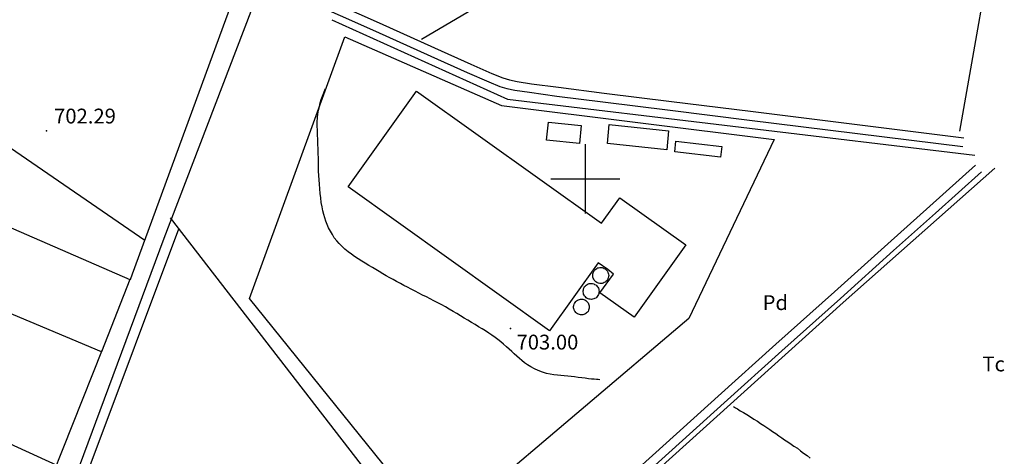
# Model space of a CAD drawing. Extents: x 276925 to 280557, y 4651485 to 4654015.
# Drawn here: x 279714 to 280212, y 4652360 to 4652581 of the extents above; entities that cross this region are included whole.
import ezdxf

# ---------------------------------------------------------------- set-up
doc = ezdxf.new("R2010")
doc.units = 0
doc.header["$MEASUREMENT"] = 0
for name, color, linetype in [('028112', 7, 'CONTINUOUS'), ('030302', 5, 'CONTINUOUS'), ('037131', 7, 'CONTINUOUS'), ('060402', 2, 'CONTINUOUS'), ('120500', 3, 'CONTINUOUS'), ('160209', 7, 'CONTINUOUS'), ('160301', 1, 'CONTINUOUS'), ('160302', 1, 'CONTINUOUS'), ('160304', 7, 'CONTINUOUS'), ('189704', 7, 'CONTINUOUS'), ('HOJAS', 7, 'CONTINUOUS')]:
    doc.layers.add(name, color=color, linetype=linetype)

msp = doc.modelspace()

# ---------------------------------------------------------------- linework, layer by layer
at = {"layer": '028112'}
for p in [(279727.78, 4652524.28, 702.29), (279962.14, 4652424.35, 703)]:
    msp.add_point(p, dxfattribs=at)
at = {"layer": '030302'}
msp.add_polyline3d([(280074.78, 4652385, 702.5), (280075.92, 4652384.28, 702.5), (280076.92, 4652383.71, 702.5), (280078.28, 4652382.85, 702.5), (280079.92, 4652381.85, 702.5), (280081.57, 4652380.85, 702.5), (280083.42, 4652379.71, 702.5), (280085.14, 4652378.57, 702.5), (280086.92, 4652377.57, 702.5), (280088.57, 4652376.42, 702.5), (280090.21, 4652375.42, 702.5), (280091.71, 4652374.35, 702.5), (280093.21, 4652373.35, 702.5), (280094.64, 4652372.28, 702.5), (280096.21, 4652371.28, 702.5), (280097.71, 4652370.21, 702.5), (280099.21, 4652369.21, 702.5), (280100.71, 4652368.14, 702.5), (280102.35, 4652367.07, 702.5), (280103.92, 4652366, 702.5), (280105.42, 4652364.92, 702.5), (280107.14, 4652363.85, 702.5), (280108.71, 4652362.64, 702.57), (280110.28, 4652361.42, 702.57), (280112, 4652360.14, 702.64), (280113.57, 4652358.85, 702.64)], dxfattribs=at)
at = {"layer": '037131'}
for points in [[(280011.78, 4652451.21, 717.64), (280011.71, 4652450.64, 717.64), (280011.57, 4652450.07, 717.64), (280011.42, 4652449.57, 717.64), (280011.14, 4652449.07, 717.64), (280010.78, 4652448.57, 717.64), (280010.42, 4652448.21, 717.64), (280010, 4652447.85, 717.64), (280009.42, 4652447.57, 717.64), (280009, 4652447.35, 717.64), (280008.42, 4652447.21, 717.64), (280007.85, 4652447.14, 717.64), (280007.28, 4652447.21, 717.64), (280006.71, 4652447.28, 717.64), (280006.14, 4652447.42, 717.64), (280005.71, 4652447.71, 717.64), (280005.21, 4652448, 717.64), (280004.78, 4652448.42, 717.64), (280004.42, 4652448.78, 717.64), (280004.21, 4652449.28, 717.64), (280003.92, 4652449.85, 717.64), (280003.78, 4652450.35, 717.64), (280003.71, 4652450.92, 717.64), (280003.71, 4652451.42, 717.64), (280003.78, 4652452, 717.64), (280003.92, 4652452.57, 717.64), (280004.21, 4652453.14, 717.64), (280004.42, 4652453.64, 717.64), (280004.78, 4652454, 717.64), (280005.21, 4652454.42, 717.64), (280005.71, 4652454.71, 717.64), (280006.14, 4652455, 717.64), (280006.71, 4652455.14, 717.64), (280007.28, 4652455.21, 717.64), (280007.85, 4652455.21, 717.64), (280008.42, 4652455.21, 717.64), (280009, 4652455.07, 717.64), (280009.42, 4652454.78, 717.64), (280010, 4652454.57, 717.64), (280010.42, 4652454.14, 717.64), (280010.78, 4652453.78, 717.64), (280011.14, 4652453.35, 717.64), (280011.42, 4652452.78, 717.64), (280011.57, 4652452.35, 717.64), (280011.71, 4652451.78, 717.64), (280011.78, 4652451.21, 717.64)], [(280007, 4652443.14, 716.86), (280006.85, 4652442.57, 716.86), (280006.78, 4652442.07, 716.86), (280006.57, 4652441.5, 716.86), (280006.35, 4652441, 716.86), (280006, 4652440.5, 716.86), (280005.64, 4652440.14, 716.86), (280005.21, 4652439.78, 716.86), (280004.64, 4652439.5, 716.86), (280004.21, 4652439.35, 716.86), (280003.64, 4652439.14, 716.86), (280003.07, 4652439.07, 716.86), (280002.5, 4652439.14, 716.86), (280001.92, 4652439.21, 716.86), (280001.35, 4652439.42, 716.86), (280000.92, 4652439.64, 716.86), (280000.42, 4652439.92, 716.86), (280000, 4652440.35, 716.86), (279999.64, 4652440.78, 716.86), (279999.35, 4652441.21, 716.86), (279999.14, 4652441.78, 716.86), (279999, 4652442.28, 716.86), (279998.92, 4652442.85, 716.86), (279998.92, 4652443.42, 716.86), (279999, 4652443.92, 716.86), (279999.14, 4652444.5, 716.86), (279999.35, 4652445.07, 716.86), (279999.64, 4652445.57, 716.86), (280000, 4652445.92, 716.86), (280000.42, 4652446.35, 716.86), (280000.92, 4652446.64, 716.86), (280001.35, 4652446.92, 716.86), (280001.92, 4652447.07, 716.86), (280002.5, 4652447.14, 716.86), (280003.07, 4652447.14, 716.86), (280003.64, 4652447.14, 716.86), (280004.21, 4652447, 716.86), (280004.64, 4652446.71, 716.86), (280005.21, 4652446.5, 716.86), (280005.64, 4652446.14, 716.86), (280006, 4652445.71, 716.86), (280006.35, 4652445.28, 716.86), (280006.57, 4652444.78, 716.86), (280006.78, 4652444.28, 716.86), (280006.85, 4652443.71, 716.86), (280007, 4652443.14, 716.86)], [(280001.92, 4652435.28, 716.43), (280001.92, 4652434.71, 716.43), (280001.78, 4652434.14, 716.43), (280001.64, 4652433.64, 716.43), (280001.35, 4652433.07, 716.43), (280001.07, 4652432.71, 716.43), (280000.64, 4652432.28, 716.43), (280000.21, 4652432, 716.43), (279999.71, 4652431.64, 716.43), (279999.21, 4652431.42, 716.43), (279998.64, 4652431.35, 716.43), (279998.14, 4652431.28, 716.43), (279997.57, 4652431.28, 716.43), (279997.07, 4652431.42, 716.43), (279996.5, 4652431.57, 716.43), (279996.07, 4652431.85, 716.43), (279995.57, 4652432.14, 716.43), (279995.14, 4652432.42, 716.43), (279994.78, 4652432.92, 716.43), (279994.5, 4652433.35, 716.43), (279994.28, 4652433.92, 716.43), (279994.14, 4652434.35, 716.43), (279994.07, 4652434.92, 716.43), (279994.07, 4652435.5, 716.43), (279994.14, 4652436.07, 716.43), (279994.28, 4652436.64, 716.43), (279994.5, 4652437.07, 716.43), (279994.78, 4652437.57, 716.43), (279995.14, 4652438, 716.43), (279995.57, 4652438.35, 716.43), (279996.07, 4652438.71, 716.43), (279996.5, 4652438.92, 716.43), (279997.07, 4652439.07, 716.43), (279997.57, 4652439.14, 716.43), (279998.14, 4652439.21, 716.43), (279998.64, 4652439.14, 716.43), (279999.21, 4652439, 716.43), (279999.71, 4652438.85, 716.43), (280000.21, 4652438.5, 716.43), (280000.64, 4652438.21, 716.43), (280001.07, 4652437.78, 716.43), (280001.35, 4652437.35, 716.43), (280001.64, 4652436.85, 716.43), (280001.78, 4652436.35, 716.43), (280001.92, 4652435.78, 716.43), (280001.92, 4652435.28, 716.43)]]:
    msp.add_polyline3d(points, dxfattribs=at)
at = {"layer": '060402'}
for points in [[(279844.07, 4652597.14, 703.43), (279858.21, 4652590.78, 703.43), (279894, 4652574.71, 703.5), (279921.92, 4652562.14, 703.5), (279940.35, 4652553.85, 703.5), (279951.14, 4652549.14, 703.5), (279956.85, 4652546.78, 703.5), (279960.35, 4652545.78, 703.5), (279964.35, 4652544.92, 703.5), (279971.78, 4652543.78, 703.5), (279985.57, 4652541.92, 703.5), (280008.78, 4652539, 703.5), (280042.85, 4652534.78, 703.57), (280082.92, 4652529.71, 703.71), (280190.71, 4652516.35, 703.86)], [(279866.5, 4652592.07, 703.43), (279895.78, 4652578.85, 703.5), (279923.71, 4652566.28, 703.5), (279942.07, 4652558.07, 703.5), (279952.71, 4652553.35, 703.5), (279958.28, 4652551.14, 703.5), (279961.64, 4652550.07, 703.5), (279965.5, 4652549.28, 703.5), (279972.71, 4652548.14, 703.5), (279986.42, 4652546.35, 703.5), (280009.5, 4652543.42, 703.5), (280043.57, 4652539.21, 703.57), (280083.5, 4652534.21, 703.71), (280191.28, 4652520.78, 703.86)], [(280007.28, 4652398.5, 704), (280006.42, 4652398.57, 704), (280005.64, 4652398.64, 704), (280004.5, 4652398.71, 704), (280003.14, 4652398.78, 704), (280001.64, 4652399, 704), (279999.92, 4652399.21, 704), (279998.21, 4652399.5, 704), (279996.35, 4652399.71, 704), (279994.5, 4652400, 704), (279992.78, 4652400.14, 704), (279991.07, 4652400.28, 704), (279989.35, 4652400.42, 704), (279987.64, 4652400.64, 704), (279985.92, 4652400.78, 704), (279984.14, 4652401, 704), (279982.28, 4652401.35, 704), (279980.28, 4652401.71, 704), (279978.35, 4652402.35, 704), (279976.21, 4652403.14, 704), (279974.28, 4652404.07, 704), (279972.42, 4652405, 704), (279970.71, 4652406.07, 704), (279969.28, 4652407.07, 704), (279967.92, 4652408.14, 704), (279966.64, 4652409.21, 704), (279965.42, 4652410.42, 704), (279964.07, 4652411.64, 704), (279962.78, 4652412.85, 704), (279961.42, 4652414, 704), (279960.07, 4652415.21, 704), (279958.71, 4652416.42, 704), (279957.35, 4652417.64, 704), (279955.78, 4652418.78, 704), (279954.35, 4652419.92, 704), (279952.78, 4652421, 703.93), (279951.21, 4652422.07, 703.93), (279949.5, 4652423.14, 703.93), (279947.85, 4652424.21, 703.93), (279946.07, 4652425.28, 703.93), (279944.28, 4652426.42, 703.93), (279942.42, 4652427.42, 703.93), (279940.64, 4652428.57, 703.93), (279938.71, 4652429.64, 703.86), (279936.92, 4652430.78, 703.86), (279935, 4652431.92, 703.86), (279933.14, 4652433.07, 703.86), (279931.21, 4652434.21, 703.86), (279929.35, 4652435.35, 703.86), (279927.42, 4652436.35, 703.86), (279925.5, 4652437.42, 703.86), (279923.5, 4652438.42, 703.86), (279921.57, 4652439.42, 703.86), (279919.64, 4652440.35, 703.86), (279917.78, 4652441.28, 703.86), (279915.85, 4652442.28, 703.86), (279913.92, 4652443.21, 703.86), (279912, 4652444.21, 703.86), (279910.14, 4652445.21, 703.86), (279908.35, 4652446.21, 703.86), (279906.5, 4652447.14, 703.86), (279904.64, 4652448.21, 703.86), (279902.92, 4652449.14, 703.86), (279901.14, 4652450.07, 703.86), (279899.42, 4652451.07, 703.86), (279897.64, 4652452.07, 703.86), (279895.85, 4652453.14, 703.79), (279894.14, 4652454.14, 703.71), (279892.35, 4652455.21, 703.57), (279890.64, 4652456.21, 703.5), (279888.78, 4652457.35, 703.5), (279887, 4652458.5, 703.5), (279885.21, 4652459.57, 703.5), (279883.42, 4652460.71, 703.5), (279881.78, 4652461.92, 703.5), (279880.07, 4652463.21, 703.5), (279878.5, 4652464.42, 703.43), (279877.07, 4652465.78, 703.43), (279875.64, 4652467.28, 703.43), (279874.35, 4652468.78, 703.36), (279873.14, 4652470.28, 703.36), (279872.14, 4652471.85, 703.29), (279871.14, 4652473.57, 703.29), (279870.28, 4652475.21, 703.29), (279869.57, 4652476.92, 703.29), (279868.85, 4652478.64, 703.29), (279868.28, 4652480.35, 703.29), (279867.78, 4652482.07, 703.29), (279867.35, 4652483.92, 703.29), (279866.92, 4652485.92, 703.29), (279866.57, 4652488.07, 703.29), (279866.28, 4652490.42, 703.29), (279866.07, 4652492.71, 703.29), (279865.78, 4652495, 703.29), (279865.64, 4652497.35, 703.29), (279865.5, 4652499.5, 703.29), (279865.35, 4652501.71, 703.29), (279865.21, 4652503.85, 703.29), (279865.14, 4652506.14, 703.29), (279865.14, 4652508.35, 703.29), (279865.07, 4652510.57, 703.29), (279865, 4652512.92, 703.29), (279864.92, 4652515.21, 703.29), (279864.85, 4652517.64, 703.29), (279864.78, 4652519.92, 703.29), (279864.71, 4652522.28, 703.29), (279864.64, 4652524.57, 703.29), (279864.5, 4652526.78, 703.29), (279864.5, 4652528.92, 703.29), (279864.71, 4652530.92, 703.29), (279864.85, 4652532.92, 703.29), (279865.14, 4652534.78, 703.29), (279865.57, 4652536.57, 703.29), (279866.07, 4652538.42, 703.29), (279866.57, 4652540.21, 703.29), (279867.21, 4652541.92, 703.29), (279868.71, 4652545.78, 703.29)], [(280197.14, 4652507, 703), (280174, 4652486.21, 703.07), (280152.78, 4652467.14, 703.21), (280125.85, 4652443, 703.29), (280096.28, 4652416.42, 703.43), (280067.07, 4652390.14, 703.5), (280040.78, 4652366.35, 703.43), (280018.35, 4652346.14, 703.29), (279991.78, 4652322, 703.14)], [(280200.14, 4652503.64, 703), (280177, 4652482.78, 703.07), (280155.78, 4652463.85, 703.21), (280128.92, 4652439.64, 703.29), (280099.28, 4652413.07, 703.43), (280070.07, 4652386.78, 703.5), (280043.85, 4652363.07, 703.43), (280021.42, 4652342.78, 703.29), (279993.21, 4652317.21, 703.14)]]:
    msp.add_polyline3d(points, dxfattribs=at)
at = {"layer": '120500'}
for points in [[(279432.17, 4652695.09, 704.4), (279578.92, 4652605.57, 704.21), (279777.35, 4652469.07, 704.36)], [(280032.28, 4652638.35, 703.36), (279917.14, 4652570.42, 703.29)], [(280209.42, 4652639.85, 704.14), (280189.14, 4652524.07, 703.36)], [(279770.14, 4652449.21, 703.43), (279771.14, 4652452.07, 703.5), (279825.14, 4652599.07, 703.43)], [(279398.6, 4652508.37, 704.07), (279732.85, 4652355.35, 704.36)], [(279790.21, 4652480.42, 703.36), (279944.14, 4652281.21, 703.29)], [(279277.07, 4652000, 702.64), (279559.92, 4652146.28, 704.43), (279685.64, 4652207.28, 705.21), (279693.92, 4652214, 704.57), (279696.21, 4652217.07, 704.5), (279703.64, 4652231.42, 704.14), (279704.92, 4652235.42, 704.07), (279706, 4652238.28, 704.14), (279794.57, 4652474.85, 703.71)], [(279604.78, 4652183.5, 704.07), (279684.57, 4652227.21, 704.14), (279711.07, 4652300.57, 704), (279756.07, 4652413.85, 703.93)]]:
    msp.add_polyline3d(points, dxfattribs=at)
at = {"layer": '160209'}
for points in [[(279277, 4652006.92, 702.36), (279429.5, 4652083, 704.5), (279679.92, 4652209.64, 704.5), (279687.57, 4652214.28, 704.07), (279692.78, 4652221.64, 703.71), (279694.28, 4652224.14, 703.57), (279700, 4652235.42, 703.14), (279737.42, 4652337.57, 703.71), (279738.71, 4652340.21, 703.71), (279740.07, 4652343.07, 703.79), (279787.21, 4652470.07, 704.86), (279835.07, 4652595.14, 703.79)], [(279871.92, 4652580.5, 706.21), (279960.71, 4652540.35, 705.5), (280196.78, 4652512, 706.43)], [(280206.85, 4652505.42, 704.64), (280130.35, 4652437.5, 705.36), (279973.21, 4652295.78, 704.5)]]:
    msp.add_polyline3d(points, dxfattribs=at)
at = {"layer": '160301'}
for points in [[(279914.64, 4652544.35, 711.93), (280008.07, 4652477.57, 712.71), (280017.35, 4652490.5, 712.93), (280050.71, 4652466.64, 713.07), (280024.64, 4652430.07, 713), (280007.35, 4652442.35, 719.57), (280014.21, 4652451.92, 720.14), (280011.42, 4652454.14, 719.5), (280006.5, 4652457.57, 712.57), (279981.92, 4652423.21, 712.71), (279880.07, 4652496.07, 711.07), (279914.64, 4652544.35, 711.93)], [(279981.35, 4652528.78, 710.07), (279997.92, 4652527, 709.29), (279997, 4652517.85, 709.36), (279980.42, 4652519.57, 709.79), (279981.35, 4652528.78, 710.07)], [(280012.07, 4652527.5, 709), (280042.07, 4652524.35, 708.64), (280041.14, 4652514.71, 708.64), (280011.14, 4652517.85, 708.86), (280012.07, 4652527.5, 709)], [(280045.78, 4652519.14, 708.14), (280068.92, 4652516.42, 707.14), (280068.28, 4652511.07, 707.14), (280045.14, 4652513.78, 707.64), (280045.78, 4652519.14, 708.14)]]:
    msp.add_polyline3d(points, dxfattribs=at)
at = {"layer": '160302'}
msp.add_polyline3d([(279878.5, 4652571.85, 705.79), (279957.57, 4652537.07, 705.79), (280095.35, 4652519.92, 704.93), (280052.21, 4652429.42, 705.21), (279943.5, 4652337.07, 704.43), (279964.21, 4652305.21, 704.57), (279949.14, 4652292.07, 704.64), (279830.28, 4652439.57, 704.14)], dxfattribs=at)
at = {"layer": '160304'}
for points in [[(279447.74, 4652576.78, 705.62), (279584.28, 4652525.21, 704.5), (279586.5, 4652523.92, 704.5), (279616.28, 4652515, 705.14), (279654.78, 4652499.14, 705.07), (279769.78, 4652449.14, 703.86), (279755.42, 4652412.57, 704), (279665.28, 4652450.5, 704.64), (279617.28, 4652470.14, 705.36), (279581.14, 4652483.28, 705.29), (279438.27, 4652534.38, 703.87)], [(279830.28, 4652439.57, 704.14), (279878.5, 4652571.85, 704)]]:
    msp.add_polyline3d(points, dxfattribs=at)
at = {"layer": 'HOJAS'}
for points in [[(280000, 4652482.5), (280000, 4652517.5)], [(279982.5, 4652500), (280017.5, 4652500)]]:
    msp.add_lwpolyline(points, dxfattribs=at)

# ---------------------------------------------------------------- texts
at = {"layer": '028112'}
for s, p in [('702.29', (279731.53, 4652528.03, 702.29)), ('703.00', (279965.21, 4652413.77, 703))]:
    msp.add_text(s, height=7.5, dxfattribs=at).set_placement(p)
at = {"layer": '189704'}
for s, p in [('Pd', (280089.57, 4652433.71, 703.79)), ('Tc', (280200.64, 4652402.71, 701.86))]:
    msp.add_text(s, height=7.5, dxfattribs=at).set_placement(p)

doc.saveas('drawing.dxf')
